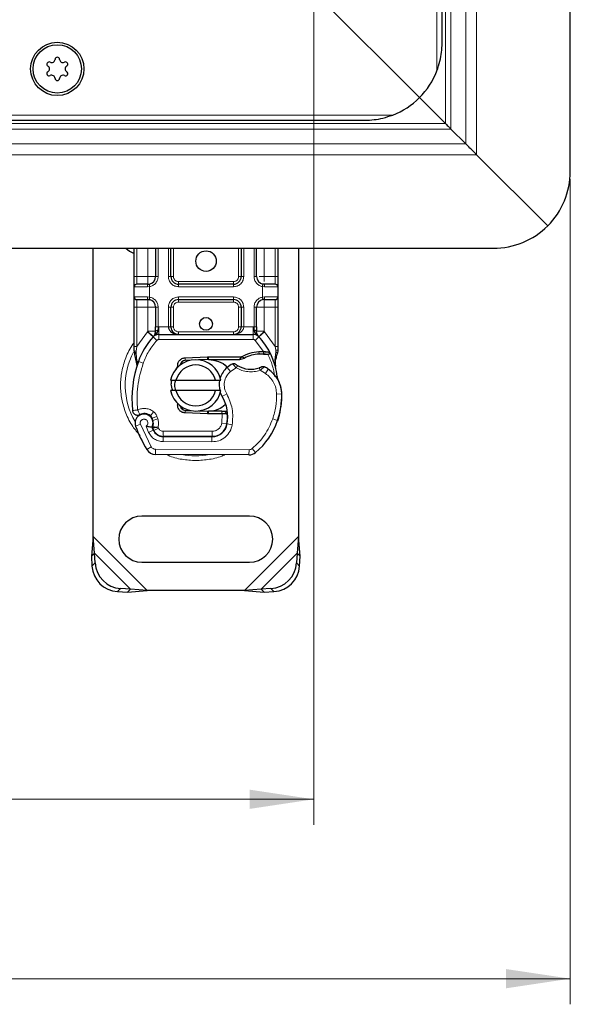
# Model space of a CAD drawing. Units: millimetres. Extents: x 0 to 420, y 0 to 297.
# Drawn here: x 163 to 185, y 26 to 64 of the extents above; entities that cross this region are included whole.
import ezdxf

# ---------------------------------------------------------------- set-up
doc = ezdxf.new("R2010")
doc.units = ezdxf.units.MM
doc.styles.add('SLDTEXTSTYLE0', font='TXT', dxfattribs={"width": 0.605})
doc.dimstyles.new('SLDDIMSTYLE0', dxfattribs={"dimtxt": 2.568319, "dimasz": 2.5, "dimexe": 0, "dimexo": 0.0625, "dimgap": 0.64208, "dimtad": 1, "dimlfac": 5, "dimrnd": 1e-09, "dimzin": 12, "dimdsep": 46, "dimtxsty": 'SLDTEXTSTYLE0', "dimsah": 1, "dimcen": 0.09, "dimadec": 0, "dimazin": 3, "dimtfac": 1, "dimtdec": 3, "dimtofl": 0, "dimtmove": 0, "dimatfit": 3, "dimfxl": 0, "dimfrac": 2, "dimtolj": 1, "dimtzin": 12, "dimarcsym": 0})

# ---------------------------------------------------------------- blocks, each defined once
blk = doc.blocks.new('_D_3')
at = {"color": 7, "linetype": 'Continuous', "lineweight": 0}
for p, q in [((74.534, 64.97), (74.534, 32.77)), ((174.534, 64.97), (174.534, 32.77)), ((74.534, 33.77), (174.534, 33.77))]:
    blk.add_line(p, q, dxfattribs=at)
at = {"color": 7, "linetype": 'Continuous', "lineweight": 18}
for points in [[(74.534, 33.77), (77.034, 33.395), (77.034, 34.145)], [(174.534, 33.77), (172.034, 34.145), (172.034, 33.395)]]:
    blk.add_solid(points, dxfattribs=at)
at = {"color": 7, "linetype": 'Continuous', "lineweight": 18, "insert": (121.594, 37.181), "char_height": 2.6458, "attachment_point": 1, "style": 'SLDTEXTSTYLE0'}
blk.add_mtext('500', dxfattribs=at)
blk = doc.blocks.new('_D_4')
at = {"color": 7, "linetype": 'Continuous', "lineweight": 0}
for p, q in [((64.534, 57.97), (64.534, 25.77)), ((184.534, 57.97), (184.534, 25.77)), ((64.534, 26.77), (184.534, 26.77))]:
    blk.add_line(p, q, dxfattribs=at)
at = {"color": 7, "linetype": 'Continuous', "lineweight": 18}
for points in [[(64.534, 26.77), (67.034, 26.395), (67.034, 27.145)], [(184.534, 26.77), (182.034, 27.145), (182.034, 26.395)]]:
    blk.add_solid(points, dxfattribs=at)
at = {"color": 7, "linetype": 'Continuous', "lineweight": 18, "insert": (121.594, 30.181), "char_height": 2.6458, "attachment_point": 1, "style": 'SLDTEXTSTYLE0'}
blk.add_mtext('600', dxfattribs=at)

msp = doc.modelspace()

# ---------------------------------------------------------------- linework, layer by layer
at = {"color": 7, "linetype": 'Continuous', "lineweight": 25}
for p, q in [((184.5342, 58.2699), (184.5342, 166.2699)), ((179.5342, 63.2699), (179.5342, 161.2699)), ((174.7342, 65.0699), (178.6555, 61.1486)), ((178.6555, 61.1486), (179.6699, 60.1342)), ((72.5342, 60.2699), (176.5342, 60.2699)), ((180.4585, 59.3456), (179.8821, 59.922)), ((180.8827, 58.9214), (183.6555, 56.1486)), ((124.5342, 55.2699), (181.5342, 55.2699)), ((165.9342, 44.0221), (165.9342, 55.2699)), ((167.5342, 54.1699), (167.5342, 55.2699)), ((168.3644, 55.2699), (168.3644, 54.1699)), ((168.9644, 54.1699), (168.9644, 55.2699)), ((171.7039, 55.2699), (171.7039, 54.1699)), ((172.3039, 54.1699), (172.3039, 55.2699)), ((173.1342, 55.2699), (173.1342, 54.1699)), ((173.9342, 55.2699), (173.9342, 44.0221)), ((168.0644, 53.8699), (168.1168, 53.8745)), ((171.4039, 53.8699), (169.2644, 53.8699)), ((172.6039, 53.8699), (172.5516, 53.8745)), ((167.5342, 53.3699), (167.5342, 53.7699)), ((173.1342, 53.7699), (173.1342, 53.3699)), ((168.0644, 53.2699), (168.1168, 53.2653)), ((168.0644, 53.2699), (168.1465, 53.2536)), ((169.2644, 53.2699), (171.4039, 53.2699)), ((172.6039, 53.2699), (172.5516, 53.2653)), ((167.5342, 51.4431), (167.5342, 52.9699)), ((168.3644, 52.9699), (168.3644, 52.2093)), ((168.9644, 52.2099), (168.9644, 52.9699)), ((171.7039, 52.9699), (171.7039, 52.2099)), ((172.3039, 52.2093), (172.3039, 52.9699)), ((173.1342, 52.9699), (173.1342, 51.4431)), ((168.4919, 51.9099), (172.1764, 51.9099)), ((168.2782, 51.8204), (168.283, 51.8253)), ((172.3853, 51.8253), (172.3902, 51.8204)), ((167.5342, 51.25), (167.5342, 51.4431)), ((167.5342, 51.25), (167.5385, 51.1876)), ((167.5385, 51.1876), (167.5501, 51.1288)), ((167.539, 51.1908), (167.5489, 51.1337)), ((167.5501, 51.1288), (167.6144, 50.8223)), ((172.396, 51.2421), (172.5729, 51.242)), ((172.5701, 51.142), (172.6303, 51.1397)), ((172.5729, 51.242), (172.6352, 51.2393)), ((172.82, 51.2087), (172.765, 51.1301)), ((173.1342, 51.2856), (173.1206, 51.1821)), ((173.1342, 51.4431), (173.1342, 51.2856)), ((167.6351, 50.8742), (167.629, 50.6636)), ((169.515, 50.994), (170.3898, 51.029)), ((169.7536, 50.9035), (169.519, 50.8941)), ((170.3938, 50.9291), (170.0355, 50.9148)), ((170.3898, 51.029), (170.4342, 51.0299)), ((170.4342, 51.0299), (171.7173, 51.0299)), ((170.4342, 50.9299), (171.6476, 50.9299)), ((171.6476, 50.9299), (171.7173, 51.0299)), ((171.6476, 50.9299), (171.8323, 50.9831)), ((171.8323, 50.9831), (171.7173, 51.0299)), ((173.0139, 50.9181), (173.0358, 50.6556)), ((173.0357, 50.708), (173.0354, 50.8642)), ((167.6318, 50.6628), (167.629, 50.6636)), ((169.1525, 50.5273), (169.2294, 50.6563)), ((173.032, 50.6703), (173.0355, 50.6566)), ((168.9544, 50.1199), (169.1596, 50.1199)), ((169.1596, 50.1199), (170.7088, 50.1199)), ((170.7088, 50.1199), (170.914, 50.1199)), ((169.1596, 49.7199), (168.9544, 49.7199)), ((170.7088, 49.7199), (169.1596, 49.7199)), ((170.914, 49.7199), (170.7088, 49.7199)), ((169.3446, 49.0634), (169.3687, 49.0234)), ((170.3898, 48.8108), (169.515, 48.8458)), ((169.519, 48.9457), (169.7536, 48.9363)), ((170.0355, 48.9251), (170.3938, 48.9107)), ((170.4342, 48.8099), (170.3898, 48.8108)), ((170.9472, 48.9099), (170.4342, 48.9099)), ((170.9472, 48.8099), (170.4342, 48.8099)), ((170.9542, 48.9099), (170.9472, 48.9099)), ((170.9609, 48.8099), (170.9472, 48.8099)), ((171.1617, 48.8106), (171.0498, 48.9099)), ((171.0498, 48.9099), (171.1656, 48.9099)), ((168.2624, 48.5515), (168.2315, 48.6426)), ((173.1583, 48.6395), (173.1157, 48.525)), ((168.3024, 48.1654), (168.2614, 48.256)), ((168.6567, 47.9273), (170.5639, 47.9176)), ((170.5742, 47.9299), (168.667, 47.9299)), ((170.6879, 47.9299), (170.5742, 47.9299)), ((172.0076, 47.2102), (168.3626, 47.2288)), ((172.0342, 44.8199), (167.8342, 44.8199)), ((165.9342, 44.0221), (165.8669, 43.2526)), ((165.9865, 43.3722), (165.9342, 44.0221)), ((173.9342, 44.0221), (173.8819, 43.3722)), ((174.0014, 43.2526), (173.9342, 44.0221)), ((165.9865, 43.3722), (165.8669, 43.2526)), ((165.8669, 43.2526), (165.8857, 42.8714)), ((166.0052, 42.9909), (165.9865, 43.3722)), ((173.8819, 43.3722), (173.8632, 42.9909)), ((174.0014, 43.2526), (173.8819, 43.3722)), ((173.9827, 42.8714), (174.0014, 43.2526)), ((167.8342, 43.0199), (172.0342, 43.0199)), ((167.3865, 41.9722), (167.0052, 41.9909)), ((167.2669, 41.8526), (167.3865, 41.9722)), ((167.2669, 41.8526), (168.0364, 41.9199)), ((168.0364, 41.9199), (167.3865, 41.9722)), ((171.832, 41.9199), (168.0364, 41.9199)), ((172.4819, 41.9722), (171.832, 41.9199)), ((171.832, 41.9199), (172.6014, 41.8526)), ((172.8632, 41.9909), (172.4819, 41.9722)), ((172.4819, 41.9722), (172.6014, 41.8526)), ((166.8857, 41.8714), (167.2669, 41.8526)), ((172.6014, 41.8526), (172.9827, 41.8714))]:
    msp.add_line(p, q, dxfattribs=at)
at = {"color": 8, "linetype": 'Continuous', "lineweight": 18}
for p, q in [((180.8827, 58.9214), (180.8827, 165.6184)), ((180.4585, 59.3456), (180.4585, 165.1942)), ((179.8821, 164.6178), (179.8821, 59.922)), ((179.6699, 60.1342), (179.6699, 164.4056)), ((179.3342, 62.1929), (179.3342, 162.3469)), ((71.4572, 60.4699), (177.6112, 60.4699)), ((124.5342, 60.1342), (179.6699, 60.1342)), ((179.8821, 59.922), (124.5342, 59.922)), ((124.5342, 59.3456), (180.4585, 59.3456)), ((180.8827, 58.9214), (124.5342, 58.9214)), ((167.6342, 54.1699), (167.6342, 55.2699)), ((168.0644, 54.1699), (168.0644, 55.2699)), ((168.4644, 55.2699), (168.4644, 54.1699)), ((168.8644, 54.1699), (168.8644, 55.2699)), ((169.0644, 55.2699), (169.0644, 54.1699)), ((171.6039, 54.1699), (171.6039, 55.2699)), ((171.8039, 55.2699), (171.8039, 54.1699)), ((172.2039, 54.1699), (172.2039, 55.2699)), ((172.6039, 55.2699), (172.6039, 54.1699)), ((173.0342, 55.2699), (173.0342, 54.1699)), ((167.5342, 54.1699), (167.6342, 54.1699)), ((167.6342, 53.8699), (167.6342, 54.1699)), ((167.6342, 54.1699), (168.0644, 54.1699)), ((168.4644, 54.1699), (168.3644, 54.1699)), ((168.8644, 54.1699), (168.9644, 54.1699)), ((168.9644, 54.1699), (169.0644, 54.1699)), ((169.2644, 53.9699), (169.2644, 53.8699)), ((169.2644, 53.9699), (171.4039, 53.9699)), ((169.2644, 53.7699), (169.2644, 53.8699)), ((171.4039, 53.8699), (171.4039, 53.9699)), ((171.4039, 53.7699), (171.4039, 53.8699)), ((171.6039, 54.1699), (171.7039, 54.1699)), ((171.7039, 54.1699), (171.8039, 54.1699)), ((172.2039, 54.1699), (172.3039, 54.1699)), ((172.6039, 54.1699), (173.0342, 54.1699)), ((173.0342, 54.1699), (173.0342, 53.8699)), ((173.1342, 54.1699), (173.0342, 54.1699)), ((168.0505, 53.7699), (167.5342, 53.7699)), ((168.1342, 53.776), (168.0505, 53.7699)), ((168.1342, 53.776), (168.1342, 53.3638)), ((171.4039, 53.7699), (169.2644, 53.7699)), ((172.5342, 53.3638), (172.5342, 53.776)), ((172.6179, 53.7699), (172.5342, 53.776)), ((173.1342, 53.7699), (172.6179, 53.7699)), ((167.5342, 53.3699), (168.0505, 53.3699)), ((167.6342, 52.9699), (167.6342, 53.2699)), ((168.0505, 53.3699), (168.1342, 53.3638)), ((169.2644, 53.3699), (171.4039, 53.3699)), ((169.2644, 53.3699), (169.2644, 53.2699)), ((169.2644, 53.2699), (169.2644, 53.1699)), ((171.4039, 53.1699), (169.2644, 53.1699)), ((171.4039, 53.3699), (171.4039, 53.2699)), ((171.4039, 53.1699), (171.4039, 53.2699)), ((172.5342, 53.3638), (172.6179, 53.3699)), ((172.6179, 53.3699), (173.1342, 53.3699)), ((173.0342, 53.2699), (173.0342, 52.9699)), ((167.5342, 52.9699), (167.6342, 52.9699)), ((168.0644, 52.9699), (167.6342, 52.9699)), ((167.6342, 51.4431), (167.6342, 52.9699)), ((168.0644, 52.0309), (168.0644, 52.9699)), ((168.4644, 52.9699), (168.3644, 52.9699)), ((168.4644, 52.9699), (168.4644, 52.2093)), ((168.8644, 52.2099), (168.8644, 52.9699)), ((168.8644, 52.9699), (168.9644, 52.9699)), ((169.0644, 52.9699), (168.9644, 52.9699)), ((169.0644, 52.9699), (169.0644, 52.2099)), ((171.7039, 52.9699), (171.6039, 52.9699)), ((171.6039, 52.2099), (171.6039, 52.9699)), ((171.8039, 52.9699), (171.7039, 52.9699)), ((171.8039, 52.9699), (171.8039, 52.2099)), ((172.2039, 52.2093), (172.2039, 52.9699)), ((172.2039, 52.9699), (172.3039, 52.9699)), ((173.0342, 52.9699), (172.6039, 52.9699)), ((172.6039, 52.9699), (172.6039, 52.0309)), ((173.1342, 52.9699), (173.0342, 52.9699)), ((173.0342, 52.9699), (173.0342, 51.4431)), ((167.6342, 51.4431), (168.0498, 52.0155)), ((168.0498, 52.0155), (168.0644, 52.0309)), ((168.0498, 52.0155), (168.2709, 51.8127)), ((168.4644, 52.2093), (168.4919, 52.2099)), ((168.4919, 51.9099), (168.4919, 52.2099)), ((168.4919, 52.2099), (168.8644, 52.2099)), ((168.4919, 51.9099), (168.4919, 51.7099)), ((168.9644, 52.2099), (169.0644, 52.2099)), ((169.2644, 52.0099), (169.2644, 51.9099)), ((169.2644, 52.0099), (171.4039, 52.0099)), ((171.4039, 51.9099), (171.4039, 52.0099)), ((171.6039, 52.2099), (171.7039, 52.2099)), ((171.8039, 52.2099), (172.1764, 52.2099)), ((172.1764, 52.2099), (172.1764, 51.9099)), ((172.1764, 52.2099), (172.2039, 52.2093)), ((172.1764, 51.7099), (172.1764, 51.9099)), ((172.3975, 51.8127), (172.6186, 52.0155)), ((172.6039, 52.0309), (172.6186, 52.0155)), ((172.6186, 52.0155), (173.0342, 51.4431)), ((168.4182, 51.6775), (168.2709, 51.8127)), ((168.4919, 51.7099), (172.1764, 51.7099)), ((172.3975, 51.8127), (172.2501, 51.6775)), ((172.5729, 51.242), (172.2501, 51.6775)), ((167.614, 51.2599), (167.6116, 51.2135)), ((167.6139, 51.1694), (167.6116, 51.2135)), ((167.6139, 51.1694), (167.6351, 50.8742)), ((167.614, 51.2599), (167.6342, 51.4431)), ((172.3988, 51.1421), (172.396, 51.2421)), ((172.5729, 51.242), (172.5701, 51.142)), ((172.6352, 51.2393), (172.6303, 51.1397)), ((173.0139, 50.9181), (173.0505, 51.2207)), ((173.0342, 51.4431), (173.0508, 51.294)), ((173.0508, 51.294), (173.0505, 51.2207)), ((167.6943, 50.8532), (167.6351, 50.8742)), ((167.8829, 50.7866), (167.6943, 50.8532)), ((169.515, 50.994), (169.519, 50.8941)), ((170.3938, 50.9291), (170.3898, 51.029)), ((170.4342, 51.0299), (170.4342, 50.9299)), ((171.2866, 50.4681), (171.1557, 50.6194)), ((171.5142, 50.6065), (171.2866, 50.4681)), ((172.6491, 50.387), (172.4384, 50.5085)), ((172.7619, 50.5522), (172.6491, 50.387)), ((171.139, 49.5881), (170.9659, 49.4878)), ((173.2847, 49.5888), (173.0848, 49.5842)), ((173.2846, 49.5949), (173.2864, 49.595)), ((168.2916, 48.891), (168.1668, 48.7347)), ((169.519, 48.9457), (169.515, 48.8458)), ((170.3898, 48.8108), (170.3938, 48.9107)), ((170.4342, 48.9099), (170.4342, 48.8099)), ((170.9472, 48.8099), (170.9472, 48.9099)), ((170.9491, 48.4478), (170.9609, 48.8099)), ((170.9609, 48.8099), (170.9542, 48.9099)), ((168.2315, 48.6426), (168.4209, 48.7068)), ((168.2624, 48.5515), (168.4518, 48.6158)), ((168.4518, 48.6158), (168.4209, 48.7068)), ((170.9491, 48.4478), (171.1464, 48.4151)), ((171.3556, 48.3828), (171.1584, 48.4165)), ((171.1811, 48.7099), (171.1672, 48.7099)), ((172.9351, 48.6146), (173.1244, 48.5499)), ((173.1583, 48.6395), (173.1538, 48.6408)), ((167.7745, 48.4012), (167.5859, 48.3346)), ((167.7745, 48.4012), (168.1945, 47.5237)), ((167.9953, 48.3239), (168.0957, 48.088)), ((168.0957, 48.088), (168.2773, 48.1717)), ((168.3024, 48.1654), (168.4847, 48.2476)), ((168.4847, 48.2476), (168.4653, 48.2905)), ((168.667, 48.1299), (170.5742, 48.1299)), ((168.667, 48.1299), (168.667, 47.9299)), ((170.5742, 47.9299), (170.5742, 48.1299)), ((171.0249, 48.1299), (171.0124, 48.1299)), ((168.6557, 47.7273), (168.6567, 47.9273)), ((168.6557, 47.7273), (170.5629, 47.7176)), ((170.5639, 47.9176), (170.5629, 47.7176)), ((168.0243, 47.4186), (168.1945, 47.5237)), ((168.3636, 47.4288), (168.3626, 47.2288)), ((168.3636, 47.4288), (172.0086, 47.4102)), ((172.0076, 47.2102), (172.0086, 47.4102)), ((172.1376, 47.4564), (172.2655, 47.3027)), ((168.0364, 41.9199), (165.9342, 44.0221)), ((173.9342, 44.0221), (171.832, 41.9199)), ((167.3865, 41.9722), (165.9865, 43.3722)), ((173.8819, 43.3722), (172.4819, 41.9722)), ((165.8857, 42.8714), (166.0052, 42.9909)), ((173.8632, 42.9909), (173.9827, 42.8714)), ((167.0052, 41.9909), (166.8857, 41.8714)), ((172.9827, 41.8714), (172.8632, 41.9909))]:
    msp.add_line(p, q, dxfattribs=at)
at = {"color": 7, "linetype": 'Continuous', "lineweight": 25, "flags": 128}
for points in [[(167.2117, 55.2699), (167.3476, 55.1628), (167.5342, 55.0714)], [(170.9659, 49.4878), (170.9, 49.6285), (170.8949, 49.6425)]]:
    msp.add_lwpolyline(points, dxfattribs=at)
at = {"color": 7, "linetype": 'Continuous', "lineweight": 25}
for centre, radius in [((164.5342, 62.2699), 1.04), ((164.5342, 62.2699), 0.943), ((170.3342, 54.7699), 0.4), ((170.3342, 52.3199), 0.25)]:
    msp.add_circle(centre, radius, dxfattribs=at)
for centre, radius, start, end in [((164.3163, 62.6472), 0.13, 242.19338, 357.80662), ((164.5342, 62.6389), 0.088, 2.19338, 177.80662), ((164.752, 62.6472), 0.13, 182.19338, 297.80662), ((164.2146, 62.4544), 0.088, 62.19338, 237.80662), ((164.0985, 62.2699), 0.13, 302.19338, 57.80662), ((164.8538, 62.4544), 0.088, 302.19338, 117.80662), ((164.9699, 62.2699), 0.13, 122.19338, 237.80662), ((164.2146, 62.0854), 0.088, 122.19338, 297.80662), ((164.3163, 61.8926), 0.13, 2.19338, 117.80662), ((164.5342, 61.9009), 0.088, 182.19338, 357.80662), ((164.752, 61.8926), 0.13, 62.19338, 177.80662), ((164.8538, 62.0854), 0.088, 242.19338, 57.80662), ((176.5342, 63.2699), 3, 315, 338.96053), ((176.5342, 63.2699), 3, 291.03947, 315), ((181.5342, 58.2699), 3, 315, 0), ((181.5342, 58.2699), 3, 270, 315), ((167.6342, 53.7699), 0.1, 90, 180), ((168.0644, 54.1699), 0.3, 280.04173, 360), ((169.2644, 54.1699), 0.3, 180, 270), ((171.4039, 54.1699), 0.3, 270, 360), ((172.6039, 54.1699), 0.3, 180, 259.95827), ((173.0342, 53.7699), 0.1, 360, 90), ((167.6342, 53.3699), 0.1, 180, 270), ((168.0644, 52.9699), 0.3, 0, 79.95827), ((169.2644, 52.9699), 0.3, 90, 180), ((171.4039, 52.9699), 0.3, 0, 90), ((172.6039, 52.9699), 0.3, 100.04173, 180), ((173.0342, 53.3699), 0.1, 270, 360), ((168.4919, 51.6099), 0.3, 90, 137.46815), ((169.2644, 52.2099), 0.3, 201.28082, 233.8546), ((172.1764, 51.6099), 0.3, 42.53185, 90), ((170.3342, 49.9199), 2.8, 137.46815, 160.529), ((170.3342, 49.9199), 2.8, 27.40461, 42.53185), ((172.4328, 49.9326), 1.21, 91.60861, 119.75321), ((172.4833, 48.1333), 3.01, 88.34868, 91.60861), ((170.3342, 49.9199), 2.8, 15.23312, 27.40461), ((171.8427, 49.3866), 4.4, 160.529, 185.82991), ((169.9342, 49.9199), 1, 11.53696, 168.46304), ((169.9342, 49.9199), 0.8, 14.47751, 165.52249), ((169.527, 50.6942), 0.2, 92.29244, 173.95323), ((170.4342, 49.9199), 1.01, 90, 92.29244), ((171.8102, 49.8632), 1, 115.97607, 130.87655), ((171.7447, 49.9389), 0.9, 130.87655, 161.97249), ((172.0826, 51.5599), 1.01, 239.19719, 288.69975), ((171.7466, 49.0658), 1.8, 55.66627, 61.38696), ((172.085, 49.5612), 1.2, 1.31573, 55.66627), ((170.3342, 49.9199), 2.8, 7.17278, 15.23312), ((171.7447, 49.9389), 0.9, 168.31302, 194.38268), ((172.0869, 49.5613), 1.2, 1.60861, 25.79023), ((169.9342, 49.9199), 1, 191.53696, 348.46304), ((169.9342, 49.9199), 0.8, 194.47751, 345.52249), ((170.2855, 49.5199), 3, 341.13599, 1.31573), ((170.2876, 49.5108), 3, 343.11626, 1.60861), ((169.5813, 48.6861), 1.6, 350.30154, 30.07429), ((167.916, 48.4511), 0.35, 332.27353, 199.45418), ((167.9235, 48.4299), 0.39, 51.39879, 116.05174), ((169.527, 49.1456), 0.2, 186.04677, 267.70756), ((170.4342, 49.9199), 1.01, 267.70756, 270), ((169.5876, 48.6733), 1.58, 350.59443, 4.98453), ((168.0421, 48.5784), 0.2, 18.73021, 51.39879), ((167.9042, 48.4301), 0.3782, 340.06862, 18.73021), ((170.567, 48.5176), 0.6, 269.70712, 350.30154), ((170.5742, 48.5099), 0.58, 270, 350.59443), ((170.4748, 49.4552), 2.8, 309.75692, 341.13599), ((172.0742, 49.9199), 4.76, 199.45418, 211.70017), ((172.0742, 49.9199), 4.18, 202.97536, 204.72318), ((168.6588, 48.3473), 0.42, 204.72318, 269.70712), ((168.667, 48.3299), 0.4, 204.29106, 270), ((168.3647, 47.6288), 0.4, 211.70017, 269.70712), ((172.0096, 47.6102), 0.4, 269.70712, 309.75692), ((167.8342, 43.9199), 0.9, 90, 270), ((172.0342, 43.9199), 0.9, 270, 90), ((166.9542, 42.9399), 1.0708, 183.67115, 266.32885), ((167.0738, 43.0595), 1.0708, 183.67115, 266.32885), ((172.7946, 43.0595), 1.0708, 273.67115, 356.32885), ((172.9141, 42.9399), 1.0708, 273.67115, 356.32885)]:
    msp.add_arc(centre, radius, start, end, dxfattribs=at)
at = {"color": 8, "linetype": 'Continuous', "lineweight": 18}
for centre, radius, start, end in [((169.9342, 49.9199), 2.7514, 151.82617, 210.80815), ((172.0096, 47.6102), 0.2, 269.70712, 309.75692), ((169.9342, 49.9199), 2.7514, 258.51741, 280.89683)]:
    msp.add_arc(centre, radius, start, end, dxfattribs=at)
at = {"color": 7, "linetype": 'Continuous', "lineweight": 25}
for points, knots in [([(179.3342, 62.1929), (179.3773, 62.32), (179.4966, 62.6721), (179.5341, 63.0369), (179.5342, 63.2683), (179.5342, 63.2699)], [0, 0, 0, 0, 0.35963837, 0.9956258, 1, 1, 1, 1]), ([(176.5342, 60.2699), (176.5358, 60.2699), (176.7672, 60.27), (177.132, 60.3075), (177.4841, 60.4268), (177.6112, 60.4699)], [0, 0, 0, 0, 0.0043742, 0.6403616, 1, 1, 1, 1]), ([(179.6699, 60.1342), (179.6926, 60.1115), (179.7367, 60.0673), (179.81, 59.9939), (179.8554, 59.9486), (179.8821, 59.922)], [0, 0, 0, 0, 0.3041872, 0.5910927, 1, 1, 1, 1]), ([(180.8827, 58.9214), (180.8375, 58.9666), (180.7494, 59.0548), (180.6027, 59.2017), (180.5119, 59.2923), (180.4585, 59.3456)], [0, 0, 0, 0, 0.303263, 0.5903263, 1, 1, 1, 1]), ([(167.5342, 53.7699), (167.5342, 53.7753), (167.5342, 53.7836), (167.5342, 53.8334), (167.5342, 53.885), (167.5342, 53.9487), (167.5342, 54.0419), (167.5342, 54.1196), (167.5342, 54.1699)], [0, 0, 0, 0, 0.2394429, 0.3696359, 0.4999999, 0.6301929, 0.7605571, 1, 1, 1, 1]), ([(168.0644, 53.8699), (168.0081, 53.8699), (167.8917, 53.8699), (167.749, 53.8699), (167.6521, 53.8699), (167.64, 53.8699), (167.6342, 53.8699)], [0, 0, 0, 0, 0.24182894, 0.5, 0.75817106, 1, 1, 1, 1]), ([(173.0342, 53.8699), (173.0284, 53.8699), (173.0163, 53.8699), (172.9194, 53.8699), (172.7767, 53.8699), (172.6603, 53.8699), (172.6039, 53.8699)], [0, 0, 0, 0, 0.2418289, 0.5, 0.7581711, 1, 1, 1, 1]), ([(173.1342, 54.1699), (173.1342, 54.1196), (173.1342, 54.0419), (173.1342, 53.9487), (173.1342, 53.8851), (173.1342, 53.8334), (173.1342, 53.7836), (173.1342, 53.7753), (173.1342, 53.7699)], [0, 0, 0, 0, 0.2394429, 0.3696359, 0.4999999, 0.6301929, 0.7605571, 1, 1, 1, 1]), ([(167.5342, 52.9699), (167.5342, 53.0202), (167.5342, 53.0979), (167.5342, 53.1911), (167.5342, 53.2547), (167.5342, 53.3064), (167.5342, 53.3562), (167.5342, 53.3645), (167.5342, 53.3699)], [0, 0, 0, 0, 0.2394429, 0.3696359, 0.4999999, 0.6301929, 0.7605571, 1, 1, 1, 1]), ([(167.6342, 53.2699), (167.64, 53.2699), (167.6521, 53.2699), (167.749, 53.2699), (167.8917, 53.2699), (168.0081, 53.2699), (168.0644, 53.2699)], [0, 0, 0, 0, 0.2418289, 0.5, 0.7581711, 1, 1, 1, 1]), ([(172.6039, 53.2699), (172.6603, 53.2699), (172.7767, 53.2699), (172.9194, 53.2699), (173.0163, 53.2699), (173.0284, 53.2699), (173.0342, 53.2699)], [0, 0, 0, 0, 0.24182894, 0.5, 0.75817106, 1, 1, 1, 1]), ([(173.1342, 53.3699), (173.1342, 53.3645), (173.1342, 53.3562), (173.1342, 53.3064), (173.1342, 53.2548), (173.1342, 53.1911), (173.1342, 53.0979), (173.1342, 53.0202), (173.1342, 52.9699)], [0, 0, 0, 0, 0.2394429, 0.3696359, 0.4999999, 0.6301929, 0.7605571, 1, 1, 1, 1]), ([(168.2782, 51.8204), (168.3211, 51.8583), (168.3829, 51.9127), (168.4394, 51.9866), (168.4577, 52.035), (168.4603, 52.0619), (168.4615, 52.0753)], [0, 0, 0, 0, 0.5432892, 0.7812437, 0.8906704, 1, 1, 1, 1]), ([(168.2782, 51.8204), (168.2976, 51.8433), (168.3267, 51.8777), (168.358, 51.9526), (168.3624, 52.0065), (168.3644, 52.0309)], [0, 0, 0, 0, 0.5198855, 0.7820128, 1, 1, 1, 1]), ([(168.3644, 52.0309), (168.3644, 52.0594), (168.3644, 52.1165), (168.3644, 52.1783), (168.3644, 52.2093)], [0, 0, 0, 0, 0.50000518, 1, 1, 1, 1]), ([(168.8644, 52.2099), (168.8659, 52.191), (168.8688, 52.1518), (168.8923, 52.0952), (168.9299, 52.0416), (169.0026, 51.9762), (169.1168, 51.9215), (169.215, 51.9138), (169.2644, 51.9099)], [0, 0, 0, 0, 0.08888506, 0.18408909, 0.29428261, 0.42253908, 0.7088702, 1, 1, 1, 1]), ([(168.9644, 52.2099), (168.9655, 52.191), (168.9677, 52.1518), (168.9853, 52.0952), (169.0135, 52.0416), (169.0681, 51.9762), (169.1537, 51.9215), (169.2273, 51.9138), (169.2644, 51.9099)], [0, 0, 0, 0, 0.0888886, 0.1840893, 0.294292, 0.4225392, 0.7088703, 1, 1, 1, 1]), ([(171.4039, 51.9099), (171.441, 51.9138), (171.5146, 51.9215), (171.6003, 51.9762), (171.6549, 52.0416), (171.6831, 52.0952), (171.7007, 52.1518), (171.7029, 52.191), (171.7039, 52.2099)], [0, 0, 0, 0, 0.2911298, 0.5774609, 0.7057174, 0.8159109, 0.9111149, 1, 1, 1, 1]), ([(172.2068, 52.0753), (172.2081, 52.0619), (172.2107, 52.035), (172.2289, 51.9866), (172.2854, 51.9127), (172.3472, 51.8583), (172.3902, 51.8204)], [0, 0, 0, 0, 0.1093195, 0.2187549, 0.4567095, 1, 1, 1, 1]), ([(172.3039, 52.2093), (172.3039, 52.1783), (172.3039, 52.1165), (172.3039, 52.0594), (172.3039, 52.0309)], [0, 0, 0, 0, 0.4999948, 1, 1, 1, 1]), ([(172.3902, 51.8204), (172.3708, 51.8433), (172.3417, 51.8777), (172.3103, 51.9526), (172.3059, 52.0065), (172.3039, 52.0309)], [0, 0, 0, 0, 0.5198881, 0.7820105, 1, 1, 1, 1]), ([(172.6303, 51.1397), (172.6482, 51.1387), (172.683, 51.1368), (172.7213, 51.1339), (172.7443, 51.132), (172.7561, 51.1309), (172.7636, 51.1302), (172.7646, 51.1301), (172.765, 51.1301)], [0, 0, 0, 0, 0.2912598, 0.5654459, 0.6879243, 0.8028337, 0.9033298, 1, 1, 1, 1]), ([(172.6352, 51.2393), (172.6623, 51.237), (172.7141, 51.2325), (172.7734, 51.2215), (172.8125, 51.2111), (172.8176, 51.2095), (172.82, 51.2087)], [0, 0, 0, 0, 0.2949533, 0.5626064, 0.7961003, 1, 1, 1, 1]), ([(173.0354, 50.8642), (173.0485, 50.9131), (173.0747, 51.0111), (173.1053, 51.125), (173.1206, 51.1821)], [0, 0, 0, 0, 0.4989143, 1, 1, 1, 1]), ([(167.6144, 50.8223), (167.6216, 50.7795), (167.6297, 50.7317), (167.6297, 50.6936), (167.6297, 50.6897)], [0, 0, 0, 0, 0.89612606, 1, 1, 1, 1]), ([(170.4342, 50.9299), (170.5637, 50.9128), (170.8226, 50.8785), (171.0792, 50.7394), (171.1544, 50.625), (171.1574, 50.6205)], [0, 0, 0, 0, 0.4898418, 0.9796837, 1, 1, 1, 1]), ([(171.476, 50.7523), (171.4764, 50.752), (171.4771, 50.7515), (171.4829, 50.7472), (171.4916, 50.7408), (171.5069, 50.7299), (171.5316, 50.713), (171.5542, 50.6992), (171.5654, 50.6924)], [0, 0, 0, 0, 0.13150251, 0.26198675, 0.38814904, 0.51596954, 0.75966272, 1, 1, 1, 1]), ([(172.5177, 50.6484), (172.5172, 50.6482), (172.5162, 50.6477), (172.5082, 50.6439), (172.4965, 50.6385), (172.4767, 50.6299), (172.4463, 50.6172), (172.4197, 50.6079), (172.4064, 50.6032)], [0, 0, 0, 0, 0.1316821, 0.2619678, 0.3866762, 0.5147457, 0.7577354, 1, 1, 1, 1]), ([(169.0379, 49.7199), (169.0066, 49.8041), (168.9587, 49.9331), (168.9901, 50.0646), (169.0009, 50.1102)], [0, 0, 0, 0, 0.6530286, 1, 1, 1, 1]), ([(169.1451, 50.1199), (169.1258, 50.0585), (169.084, 49.9259), (169.1228, 49.7918), (169.1436, 49.7199)], [0, 0, 0, 0, 0.4634551, 1, 1, 1, 1]), ([(173.1673, 50.0834), (173.164, 50.0905), (173.1569, 50.1057), (173.1451, 50.1348), (173.1337, 50.1676), (173.1236, 50.2049), (173.1163, 50.2407), (173.1136, 50.2602), (173.1123, 50.2695)], [0, 0, 0, 0, 0.1053751, 0.2239328, 0.4709015, 0.7361236, 0.8746205, 1, 1, 1, 1]), ([(167.5438, 48.8004), (167.5334, 48.8091), (167.5137, 48.8255), (167.5003, 48.8467), (167.494, 48.8568)], [0, 0, 0, 0, 0.5253166, 1, 1, 1, 1]), ([(171.0769, 49.158), (170.9949, 49.0928), (170.8079, 48.9442), (170.5685, 48.9222), (170.4342, 48.9099)], [0, 0, 0, 0, 0.4387867, 1, 1, 1, 1]), ([(170.9542, 48.9099), (170.967, 48.9099), (170.9924, 48.9099), (171.0239, 48.9099), (171.0456, 48.9099), (171.0484, 48.9099), (171.0498, 48.9099)], [0, 0, 0, 0, 0.2543788, 0.5057555, 0.7538042, 1, 1, 1, 1]), ([(171.1617, 48.8106), (171.1587, 48.8106), (171.1542, 48.8106), (171.1279, 48.8104), (171.095, 48.8102), (171.0511, 48.8101), (171.0017, 48.8099), (170.9747, 48.8099), (170.9609, 48.8099)], [0, 0, 0, 0, 0.2512887, 0.3786799, 0.5068557, 0.7419028, 0.8681972, 1, 1, 1, 1]), ([(168.2258, 48.2883), (168.2248, 48.2883), (168.2229, 48.2884), (168.2078, 48.2891), (168.1844, 48.2905), (168.1432, 48.294), (168.0784, 48.3012), (168.023, 48.3163), (167.9953, 48.3239)], [0, 0, 0, 0, 0.1231397, 0.2444406, 0.375002, 0.4996462, 0.7493232, 1, 1, 1, 1])]:
    msp.add_open_spline(points, degree=3, knots=knots, dxfattribs=at)
at = {"color": 8, "linetype": 'Continuous', "lineweight": 18}
for points in [[(168.0505, 53.7699), (168.0507, 53.783), (168.0511, 53.8092), (168.0543, 53.8423), (168.059, 53.8654), (168.0626, 53.8684), (168.0644, 53.8699)], [(168.0644, 54.1699), (168.0644, 54.1306), (168.0644, 54.052), (168.0644, 53.9528), (168.0644, 53.8834), (168.0644, 53.8744), (168.0644, 53.8699)], [(168.0644, 54.1699), (168.1038, 54.1699), (168.1824, 54.1699), (168.2815, 54.1699), (168.3509, 54.1699), (168.3599, 54.1699), (168.3644, 54.1699)], [(168.1168, 53.8745), (168.117, 53.873), (168.1175, 53.8701), (168.1216, 53.8473), (168.1273, 53.8147), (168.1319, 53.7889), (168.1342, 53.776)], [(172.5342, 53.776), (172.5365, 53.7889), (172.541, 53.8147), (172.5468, 53.8473), (172.5508, 53.8701), (172.5514, 53.873), (172.5516, 53.8745)], [(172.6039, 53.8699), (172.6058, 53.8684), (172.6094, 53.8654), (172.614, 53.8423), (172.6173, 53.8092), (172.6177, 53.783), (172.6179, 53.7699)], [(168.0644, 53.2699), (168.0626, 53.2714), (168.059, 53.2744), (168.0543, 53.2975), (168.0511, 53.3306), (168.0507, 53.3568), (168.0505, 53.3699)], [(168.0644, 53.2699), (168.0644, 53.2654), (168.0644, 53.2564), (168.0644, 53.187), (168.0644, 53.0878), (168.0644, 53.0092), (168.0644, 52.9699)], [(168.1342, 53.3638), (168.1319, 53.3509), (168.1273, 53.3251), (168.1216, 53.2925), (168.1175, 53.2697), (168.117, 53.2668), (168.1168, 53.2653)], [(172.5516, 53.2653), (172.5514, 53.2668), (172.5508, 53.2697), (172.5468, 53.2925), (172.541, 53.3251), (172.5365, 53.3509), (172.5342, 53.3638)], [(172.6179, 53.3699), (172.6177, 53.3568), (172.6173, 53.3306), (172.614, 53.2975), (172.6094, 53.2744), (172.6058, 53.2714), (172.6039, 53.2699)], [(172.6039, 52.9699), (172.6039, 53.0092), (172.6039, 53.0878), (172.6039, 53.187), (172.6039, 53.2564), (172.6039, 53.2654), (172.6039, 53.2699)], [(168.0644, 52.9699), (168.1038, 52.9699), (168.1824, 52.9699), (168.2815, 52.9699), (168.3509, 52.9699), (168.3599, 52.9699), (168.3644, 52.9699)], [(172.6039, 52.9699), (172.5646, 52.9699), (172.486, 52.9699), (172.3868, 52.9699), (172.3175, 52.9699), (172.3084, 52.9699), (172.3039, 52.9699)], [(168.2782, 51.8204), (168.275, 51.8236), (168.2685, 51.8299), (168.2191, 51.8786), (168.1485, 51.9482), (168.0924, 52.0033), (168.0644, 52.0309)], [(168.3644, 52.0309), (168.3599, 52.0309), (168.3509, 52.0309), (168.2815, 52.0309), (168.1824, 52.0309), (168.1038, 52.0309), (168.0644, 52.0309)], [(168.3644, 52.2093), (168.3659, 52.2093), (168.369, 52.2093), (168.3921, 52.2093), (168.4251, 52.2093), (168.4513, 52.2093), (168.4644, 52.2093)], [(168.8644, 52.2099), (168.8775, 52.2099), (168.9038, 52.2099), (168.9368, 52.2099), (168.9599, 52.2099), (168.9629, 52.2099), (168.9644, 52.2099)], [(171.7039, 52.2099), (171.7054, 52.2099), (171.7084, 52.2099), (171.7316, 52.2099), (171.7646, 52.2099), (171.7908, 52.2099), (171.8039, 52.2099)], [(172.2039, 52.2093), (172.217, 52.2093), (172.2432, 52.2093), (172.2763, 52.2093), (172.2994, 52.2093), (172.3024, 52.2093), (172.3039, 52.2093)], [(172.6039, 52.0309), (172.5646, 52.0309), (172.486, 52.0309), (172.3868, 52.0309), (172.3175, 52.0309), (172.3084, 52.0309), (172.3039, 52.0309)], [(172.6039, 52.0309), (172.5759, 52.0033), (172.5199, 51.9482), (172.4493, 51.8786), (172.3998, 51.8299), (172.3934, 51.8236), (172.3902, 51.8204)], [(168.4182, 51.6775), (168.3065, 51.5425), (168.0831, 51.2726), (167.9496, 50.9486), (167.8829, 50.7866)], [(168.4919, 51.7099), (168.485, 51.7095), (168.4712, 51.7087), (168.4514, 51.702), (168.4332, 51.6919), (168.4232, 51.6823), (168.4182, 51.6775)], [(172.2501, 51.6775), (172.2452, 51.6823), (172.2352, 51.6919), (172.2169, 51.702), (172.1972, 51.7087), (172.1833, 51.7095), (172.1764, 51.7099)], [(167.5342, 51.4431), (167.5357, 51.4431), (167.5387, 51.4431), (167.5618, 51.4431), (167.5949, 51.4431), (167.6211, 51.4431), (167.6342, 51.4431)], [(172.747, 51.1317), (172.81, 50.9916), (172.9359, 50.7114), (172.9874, 50.4085), (173.0131, 50.257)], [(173.0342, 51.4431), (173.0473, 51.4431), (173.0735, 51.4431), (173.1066, 51.4431), (173.1297, 51.4431), (173.1327, 51.4431), (173.1342, 51.4431)], [(167.8829, 50.7866), (167.7958, 50.4882), (167.6218, 49.8914), (167.6502, 49.2704), (167.6644, 48.96)], [(171.5654, 50.6924), (171.5646, 50.6911), (171.5631, 50.6885), (171.5512, 50.6686), (171.5343, 50.6402), (171.5209, 50.6177), (171.5142, 50.6065)], [(172.4384, 50.5085), (172.4342, 50.5209), (172.4258, 50.5457), (172.4152, 50.577), (172.4078, 50.5989), (172.4069, 50.6018), (172.4064, 50.6032)], [(171.139, 49.5881), (171.2279, 49.3967), (171.4057, 49.0139), (171.3723, 48.5932), (171.3556, 48.3828)], [(172.9351, 48.6146), (172.9815, 48.7729), (173.0741, 49.0895), (173.0812, 49.4193), (173.0848, 49.5842)], [(167.4654, 48.9396), (167.4684, 48.9399), (167.4744, 48.9406), (167.5204, 48.9453), (167.5862, 48.952), (167.6383, 48.9573), (167.6644, 48.96)], [(167.6644, 48.96), (167.6759, 48.9364), (167.6989, 48.8893), (167.728, 48.8299), (167.7483, 48.7884), (167.7509, 48.783), (167.7522, 48.7803)], [(168.2916, 48.891), (168.3198, 48.8649), (168.3761, 48.8128), (168.4059, 48.7422), (168.4209, 48.7068)], [(168.4518, 48.6158), (168.4657, 48.562), (168.4936, 48.4546), (168.4747, 48.3452), (168.4653, 48.2905)], [(172.9351, 48.6146), (172.8421, 48.3941), (172.656, 47.9531), (172.3104, 47.622), (172.1376, 47.4564)], [(168.4847, 48.2476), (168.494, 48.2308), (168.5126, 48.1973), (168.5571, 48.1599), (168.6096, 48.1347), (168.6478, 48.1315), (168.667, 48.1299)]]:
    msp.add_open_spline(points, degree=3, dxfattribs=at)
for points, knots in [([(168.4644, 54.1699), (168.46, 54.1248), (168.4508, 54.0317), (168.3769, 53.9079), (168.2679, 53.8135), (168.1778, 53.7883), (168.1342, 53.776)], [0, 0, 0, 0, 0.2422355, 0.5, 0.7577645, 1, 1, 1, 1]), ([(169.2644, 53.7699), (169.2141, 53.7753), (169.1365, 53.7836), (169.0433, 53.8334), (168.9796, 53.885), (168.9279, 53.9487), (168.8781, 54.0419), (168.8698, 54.1196), (168.8644, 54.1699)], [0, 0, 0, 0, 0.2394429, 0.3696359, 0.4999999, 0.6301929, 0.7605571, 1, 1, 1, 1]), ([(169.0644, 54.1699), (169.0671, 54.1448), (169.0713, 54.1059), (169.0962, 54.0593), (169.122, 54.0275), (169.1538, 54.0016), (169.2004, 53.9767), (169.2393, 53.9726), (169.2644, 53.9699)], [0, 0, 0, 0, 0.239443, 0.3695502, 0.4999998, 0.6301073, 0.760557, 1, 1, 1, 1]), ([(171.8039, 54.1699), (171.7986, 54.1196), (171.7903, 54.0419), (171.7405, 53.9487), (171.6888, 53.8851), (171.6251, 53.8334), (171.5319, 53.7836), (171.4542, 53.7753), (171.4039, 53.7699)], [0, 0, 0, 0, 0.2394429, 0.3696359, 0.4999999, 0.6301929, 0.7605571, 1, 1, 1, 1]), ([(171.4039, 53.9699), (171.4291, 53.9726), (171.4679, 53.9767), (171.5145, 54.0016), (171.5463, 54.0275), (171.5722, 54.0593), (171.5971, 54.1059), (171.6012, 54.1448), (171.6039, 54.1699)], [0, 0, 0, 0, 0.239443, 0.3695502, 0.4999998, 0.6301073, 0.760557, 1, 1, 1, 1]), ([(172.5342, 53.776), (172.4906, 53.7883), (172.4005, 53.8135), (172.2914, 53.9079), (172.2176, 54.0317), (172.2084, 54.1248), (172.2039, 54.1699)], [0, 0, 0, 0, 0.2422355, 0.5, 0.7577645, 1, 1, 1, 1]), ([(172.6039, 54.1699), (172.5641, 54.1699), (172.4912, 54.1699), (172.4344, 54.1699), (172.4087, 54.1699)], [0, 0, 0, 0, 0.5473852, 1, 1, 1, 1]), ([(172.6039, 53.9747), (172.6039, 54.0004), (172.6039, 54.0573), (172.6039, 54.13), (172.6039, 54.1699)], [0, 0, 0, 0, 0.4522476, 1, 1, 1, 1]), ([(168.1342, 53.3638), (168.1778, 53.3515), (168.2679, 53.3263), (168.3769, 53.2319), (168.4508, 53.1081), (168.46, 53.015), (168.4644, 52.9699)], [0, 0, 0, 0, 0.2422355, 0.5, 0.7577645, 1, 1, 1, 1]), ([(168.8644, 52.9699), (168.8698, 53.0202), (168.8781, 53.0979), (168.9279, 53.1911), (168.9796, 53.2547), (169.0432, 53.3064), (169.1365, 53.3562), (169.2141, 53.3645), (169.2644, 53.3699)], [0, 0, 0, 0, 0.2394429, 0.3696359, 0.4999999, 0.6301929, 0.7605571, 1, 1, 1, 1]), ([(169.2644, 53.1699), (169.2393, 53.1672), (169.2005, 53.1631), (169.1539, 53.1382), (169.122, 53.1123), (169.0962, 53.0805), (169.0713, 53.0339), (169.0671, 52.9951), (169.0644, 52.9699)], [0, 0, 0, 0, 0.239443, 0.3695502, 0.4999998, 0.6301073, 0.760557, 1, 1, 1, 1]), ([(171.4039, 53.3699), (171.4542, 53.3645), (171.5319, 53.3562), (171.6251, 53.3064), (171.6887, 53.2548), (171.7405, 53.1911), (171.7903, 53.0979), (171.7986, 53.0202), (171.8039, 52.9699)], [0, 0, 0, 0, 0.2394429, 0.3696359, 0.4999999, 0.6301929, 0.7605571, 1, 1, 1, 1]), ([(171.6039, 52.9699), (171.6012, 52.9951), (171.5971, 53.0339), (171.5722, 53.0805), (171.5464, 53.1123), (171.5145, 53.1382), (171.4679, 53.1631), (171.4291, 53.1672), (171.4039, 53.1699)], [0, 0, 0, 0, 0.239443, 0.3695502, 0.4999998, 0.6301073, 0.760557, 1, 1, 1, 1]), ([(172.2039, 52.9699), (172.2084, 53.015), (172.2176, 53.1081), (172.2914, 53.2319), (172.4005, 53.3263), (172.4906, 53.3515), (172.5342, 53.3638)], [0, 0, 0, 0, 0.2422355, 0.5, 0.7577645, 1, 1, 1, 1]), ([(168.4615, 52.0753), (168.4552, 52.0751), (168.4425, 52.0745), (168.4184, 52.0706), (168.3921, 52.0622), (168.3739, 52.0502), (168.3657, 52.0394), (168.3649, 52.0337), (168.3644, 52.0309)], [0, 0, 0, 0, 0.1252292, 0.2500089, 0.5, 0.7499911, 0.8747708, 1, 1, 1, 1]), ([(168.4615, 52.0753), (168.4621, 52.0959), (168.4633, 52.1386), (168.464, 52.1851), (168.4644, 52.2093)], [0, 0, 0, 0, 0.4796864, 1, 1, 1, 1]), ([(169.0644, 52.2099), (169.0671, 52.1848), (169.0713, 52.1459), (169.0962, 52.0993), (169.122, 52.0675), (169.1538, 52.0416), (169.2004, 52.0167), (169.2393, 52.0126), (169.2644, 52.0099)], [0, 0, 0, 0, 0.23944295, 0.36955024, 0.49999985, 0.63010729, 0.76055705, 1, 1, 1, 1]), ([(171.4039, 51.9099), (171.4534, 51.9138), (171.5515, 51.9215), (171.6658, 51.9762), (171.7385, 52.0416), (171.7761, 52.0952), (171.7995, 52.1518), (171.8025, 52.191), (171.8039, 52.2099)], [0, 0, 0, 0, 0.2911297, 0.5774608, 0.705708, 0.8159107, 0.9111114, 1, 1, 1, 1]), ([(171.4039, 52.0099), (171.4291, 52.0126), (171.4679, 52.0167), (171.5145, 52.0416), (171.5463, 52.0675), (171.5722, 52.0993), (171.5971, 52.1459), (171.6012, 52.1848), (171.6039, 52.2099)], [0, 0, 0, 0, 0.239443, 0.3695502, 0.4999998, 0.6301073, 0.760557, 1, 1, 1, 1]), ([(172.2068, 52.0753), (172.2063, 52.0959), (172.2051, 52.1386), (172.2043, 52.1851), (172.2039, 52.2093)], [0, 0, 0, 0, 0.4796864, 1, 1, 1, 1]), ([(172.2068, 52.0753), (172.2196, 52.0745), (172.2452, 52.0728), (172.2773, 52.0626), (172.2994, 52.048), (172.3024, 52.0366), (172.3039, 52.0309)], [0, 0, 0, 0, 0.2501632, 0.5, 0.7498368, 1, 1, 1, 1]), ([(167.5342, 51.5921), (167.5157, 51.5698), (167.3709, 51.3959), (167.1979, 51.0096), (167.0338, 50.4683), (166.9855, 49.9197), (167.0347, 49.3722), (167.1942, 48.8276), (167.4339, 48.3416), (167.6629, 48.0804), (167.7614, 47.968)], [0, 0, 0, 0, 0.0221102, 0.1728421, 0.3175575, 0.4540944, 0.5906314, 0.7353468, 0.8860786, 1, 1, 1, 1]), ([(167.614, 51.2599), (167.6018, 51.2595), (167.5774, 51.2587), (167.5518, 51.256), (167.5369, 51.253), (167.5351, 51.251), (167.5342, 51.25)], [0, 0, 0, 0, 0.2798496, 0.5593252, 0.7796283, 1, 1, 1, 1]), ([(167.6116, 51.2135), (167.5996, 51.2113), (167.5757, 51.2067), (167.5519, 51.1992), (167.539, 51.1926), (167.5386, 51.1893), (167.5385, 51.1876)], [0, 0, 0, 0, 0.2798496, 0.5593103, 0.7796195, 1, 1, 1, 1]), ([(167.6139, 51.1694), (167.6023, 51.1654), (167.5793, 51.1575), (167.5579, 51.1455), (167.5479, 51.1356), (167.5493, 51.1311), (167.5501, 51.1288)], [0, 0, 0, 0, 0.27984931, 0.55928834, 0.77960674, 1, 1, 1, 1]), ([(173.1206, 51.1821), (173.12, 51.1845), (173.119, 51.1893), (173.104, 51.1994), (173.0809, 51.2103), (173.0606, 51.2172), (173.0505, 51.2207)], [0, 0, 0, 0, 0.2500914, 0.5, 0.7499086, 1, 1, 1, 1]), ([(173.1342, 51.2856), (173.1327, 51.2867), (173.1296, 51.289), (173.1081, 51.2916), (173.0808, 51.2933), (173.0608, 51.2938), (173.0508, 51.294)], [0, 0, 0, 0, 0.2798472, 0.5592831, 0.7796045, 1, 1, 1, 1]), ([(167.6351, 50.8742), (167.6301, 50.8701), (167.6202, 50.8619), (167.6123, 50.8483), (167.6094, 50.8347), (167.6127, 50.8264), (167.6144, 50.8223)], [0, 0, 0, 0, 0.2498755, 0.5, 0.7501245, 1, 1, 1, 1]), ([(171.5142, 50.6065), (171.4964, 50.6258), (171.4616, 50.6636), (171.4228, 50.7061), (171.3982, 50.7333), (171.3835, 50.7496), (171.374, 50.7602), (171.3728, 50.7615), (171.3722, 50.7622)], [0, 0, 0, 0, 0.2437407, 0.4762167, 0.6068078, 0.7373897, 0.8683102, 1, 1, 1, 1]), ([(173.0139, 50.9181), (173.0181, 50.9138), (173.0264, 50.9052), (173.0339, 50.8913), (173.0375, 50.8773), (173.0361, 50.8686), (173.0354, 50.8642)], [0, 0, 0, 0, 0.250016, 0.5, 0.749984, 1, 1, 1, 1]), ([(171.2866, 50.4681), (171.2325, 50.4112), (171.1208, 50.2937), (171.0412, 50.0569), (171.0392, 49.8071), (171.1064, 49.6596), (171.139, 49.5881)], [0, 0, 0, 0, 0.2423854, 0.5, 0.7576146, 1, 1, 1, 1]), ([(172.4384, 50.5085), (172.362, 50.4877), (172.2074, 50.4458), (171.9647, 50.4484), (171.7269, 50.4967), (171.5845, 50.5702), (171.5142, 50.6065)], [0, 0, 0, 0, 0.2470613, 0.5, 0.7529387, 1, 1, 1, 1]), ([(172.6086, 50.6459), (172.6079, 50.6453), (172.6064, 50.644), (172.5945, 50.6339), (172.576, 50.6184), (172.546, 50.5935), (172.5, 50.5562), (172.4596, 50.5249), (172.4384, 50.5085)], [0, 0, 0, 0, 0.1320008, 0.264701, 0.398934, 0.5354082, 0.7568201, 1, 1, 1, 1]), ([(173.0848, 49.5842), (173.0777, 49.662), (173.0634, 49.8199), (172.9714, 50.0423), (172.8351, 50.2407), (172.7105, 50.3387), (172.6491, 50.387)], [0, 0, 0, 0, 0.2464518, 0.5, 0.7535482, 1, 1, 1, 1]), ([(167.6644, 48.96), (167.7152, 48.9799), (167.8188, 49.0207), (167.9888, 49.0236), (168.1541, 48.9838), (168.2464, 48.9215), (168.2916, 48.891)], [0, 0, 0, 0, 0.2449594, 0.5, 0.7550406, 1, 1, 1, 1]), ([(167.9953, 48.3239), (168.0065, 48.3321), (168.0289, 48.3485), (168.0523, 48.3845), (168.0662, 48.4256), (168.0668, 48.4687), (168.0564, 48.5092), (168.0353, 48.545), (168.0049, 48.5748), (167.9662, 48.5945), (167.9236, 48.6033), (167.8813, 48.599), (167.8425, 48.5842), (167.8091, 48.559), (167.7826, 48.525), (167.7678, 48.4842), (167.7636, 48.4414), (167.7709, 48.4146), (167.7745, 48.4012)], [0, 0, 0, 0, 0.0615029, 0.1230828, 0.1879669, 0.2530095, 0.3126411, 0.3724309, 0.4361362, 0.4999968, 0.5637021, 0.6275628, 0.6871943, 0.746984, 0.8118682, 0.876911, 0.9384171, 1, 1, 1, 1]), ([(170.5742, 48.1299), (170.6173, 48.1342), (170.7065, 48.143), (170.8248, 48.2143), (170.9145, 48.3194), (170.9378, 48.4059), (170.9491, 48.4478)], [0, 0, 0, 0, 0.2421088, 0.5, 0.7578912, 1, 1, 1, 1]), ([(168.6557, 47.7273), (168.5983, 47.7323), (168.481, 47.7423), (168.3189, 47.8196), (168.1815, 47.9352), (168.1239, 48.0378), (168.0957, 48.088)], [0, 0, 0, 0, 0.244907, 0.5, 0.755093, 1, 1, 1, 1]), ([(168.2597, 48.3011), (168.2624, 48.3009), (168.2667, 48.3006), (168.2927, 48.298), (168.3282, 48.295), (168.3866, 48.2917), (168.4391, 48.2909), (168.4653, 48.2905)], [0, 0, 0, 0, 0.2334969, 0.3647825, 0.5058111, 0.7538474, 1, 1, 1, 1]), ([(168.4653, 48.2905), (168.4395, 48.2858), (168.3878, 48.2762), (168.3304, 48.2667), (168.2952, 48.261), (168.2688, 48.2569), (168.2643, 48.2564), (168.2614, 48.256)], [0, 0, 0, 0, 0.2460468, 0.4943945, 0.6304944, 0.7601424, 1, 1, 1, 1]), ([(171.3556, 48.3828), (171.3314, 48.2948), (171.2814, 48.113), (171.0915, 47.8926), (170.8415, 47.7438), (170.6538, 47.7262), (170.5629, 47.7176)], [0, 0, 0, 0, 0.2421088, 0.5, 0.7578912, 1, 1, 1, 1]), ([(168.1945, 47.5237), (168.2044, 47.51), (168.2241, 47.4825), (168.2659, 47.4529), (168.3129, 47.4326), (168.3467, 47.4301), (168.3636, 47.4288)], [0, 0, 0, 0, 0.2498654, 0.4999913, 0.7498656, 1, 1, 1, 1]), ([(168.7867, 47.2283), (168.8092, 47.2163), (168.9991, 47.1155), (169.3895, 47.0215), (169.7562, 46.9984), (169.9342, 46.9871)], [0, 0, 0, 0, 0.064844, 0.5460187, 1, 1, 1, 1]), ([(169.9342, 46.9871), (170.1121, 46.9985), (170.4787, 47.022), (170.8604, 47.112), (171.0421, 47.2076), (171.0562, 47.2151)], [0, 0, 0, 0, 0.46527962, 0.95842931, 1, 1, 1, 1])]:
    msp.add_open_spline(points, degree=3, knots=knots, dxfattribs=at)
at = {"color": 7, "linetype": 'Continuous', "lineweight": 25}
for points in [[(168.3644, 52.0309), (168.3635, 52.0114), (168.3616, 51.9724), (168.3485, 51.9356), (168.342, 51.9172)], [(171.7173, 51.0299), (171.823, 51.0887), (172.0346, 51.2064), (172.2756, 51.2302), (172.396, 51.2421)], [(169.2294, 50.6563), (169.228, 50.677), (169.2252, 50.7185), (169.2374, 50.78), (169.261, 50.8377), (169.2963, 50.8893), (169.3414, 50.9327), (169.3944, 50.9656), (169.453, 50.9878), (169.4943, 50.9919), (169.515, 50.994)], [(171.3722, 50.7622), (171.3807, 50.7656), (171.3978, 50.7723), (171.4256, 50.773), (171.4528, 50.767), (171.4683, 50.7572), (171.476, 50.7523)], [(172.5177, 50.6484), (172.525, 50.6513), (172.5397, 50.6571), (172.5635, 50.6589), (172.5871, 50.6559), (172.6015, 50.6492), (172.6086, 50.6459)], [(169.515, 48.8458), (169.4926, 48.8482), (169.4478, 48.8529), (169.3848, 48.8787), (169.3288, 48.9169), (169.2829, 48.9669), (169.2491, 49.0258), (169.2296, 49.0906), (169.2241, 49.1585), (169.2331, 49.2027), (169.2376, 49.2247)], [(167.4654, 48.9396), (167.4682, 48.9238), (167.4737, 48.8921), (167.4959, 48.8489), (167.5271, 48.8119), (167.5663, 48.7834), (167.6112, 48.7651), (167.659, 48.7582), (167.7076, 48.7622), (167.7374, 48.7742), (167.7522, 48.7803)], [(168.2614, 48.256), (168.2601, 48.2596), (168.2573, 48.2668), (168.2559, 48.2784), (168.2564, 48.29), (168.2586, 48.2974), (168.2597, 48.3011)]]:
    msp.add_open_spline(points, degree=3, dxfattribs=at)

# ---------------------------------------------------------------- dimensions: what is measured, and where the dimension line sits
at = {"color": 7, "linetype": 'Continuous', "lineweight": 18}
for base, p1, p2, picture, middle in [((174.5342, 33.7699), (74.5342, 65.2699), (174.5342, 65.2699), '_D_3', (124.5342, 33.7699)), ((184.5342, 26.7699), (64.5342, 58.2699), (184.5342, 58.2699), '_D_4', (124.5342, 26.7699))]:
    dim = msp.add_linear_dim(base=base, p1=p1, p2=p2, dimstyle='SLDDIMSTYLE0', dxfattribs=at)
    dim.commit()
    dim.dimension.update_dxf_attribs({"geometry": picture, "text_midpoint": middle, "dimtype": 160})

doc.saveas('drawing.dxf')
